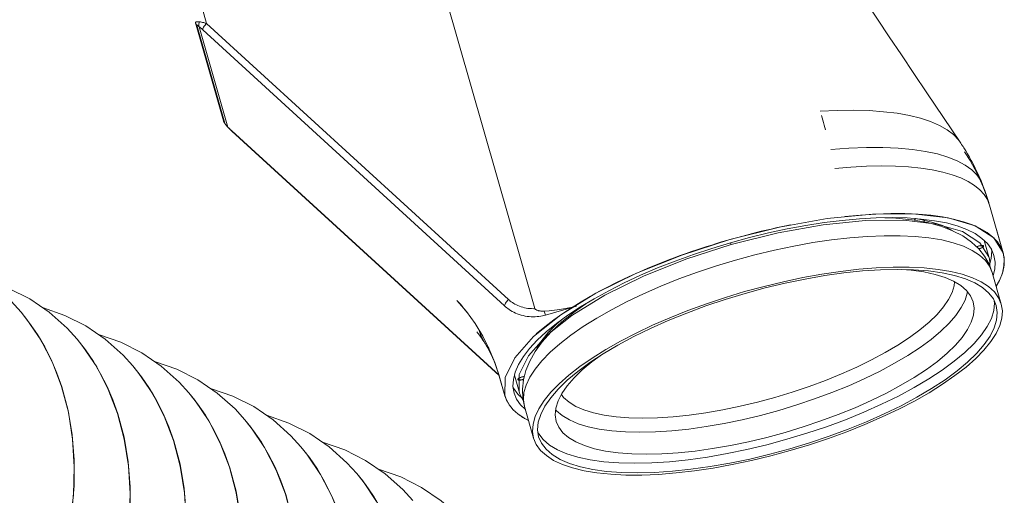
# Model space of a CAD drawing. Extents: x 0 to 839, y 0 to 592.
# Drawn here: x 426 to 430, y 315 to 317 of the extents above; entities that cross this region are included whole.
import ezdxf

# ---------------------------------------------------------------- set-up
doc = ezdxf.new("R2010")
doc.units = 0
doc.header["$LTSCALE"] = 5
doc.header["$MEASUREMENT"] = 0
doc.layers.add('OPERE ELTM', color=7, linetype='CONTINUOUS', lineweight=9)

# ---------------------------------------------------------------- blocks, each defined once
blk = doc.blocks.new('IBRIDO_PLANIMETRIA')
at = {"layer": 'OPERE ELTM', "linetype": 'Continuous'}
for p, q in [((-7.1373, 17.7956), (-7.1373, 18.5256)), ((-6.5777, 16.9338), (-6.5777, 18.5256)), ((-7.1623, 17.5628), (-7.1623, 17.8042)), ((-7.1609, 17.557), (-7.1609, 17.7984)), ((-7.1564, 17.5459), (-7.1564, 17.7927)), ((-7.1503, 17.7834), (-6.6444, 16.9594)), ((-7.1373, 17.7956), (-6.6314, 16.9715)), ((-7.1623, 17.5628), (-7.1623, 17.5627)), ((-7.1573, 17.5473), (-7.1566, 17.546)), ((-7.1566, 17.546), (-7.1556, 17.5441)), ((-7.1566, 17.546), (-7.1564, 17.5459)), ((-7.1555, 17.5443), (-7.1564, 17.5459)), ((-7.1516, 17.537), (-7.1501, 17.5345)), ((-7.1503, 17.5353), (-7.1514, 17.5372)), ((-6.7023, 16.8056), (-7.1503, 17.5353)), ((-7.1501, 17.5345), (-7.1503, 17.5353)), ((-6.7023, 16.8051), (-7.1501, 17.5345)), ((-7.7054, 17.0988), (-7.7032, 17.064)), ((-7.7048, 17.0023), (-7.7035, 17.0649)), ((-7.5958, 17.0012), (-7.5936, 16.9663)), ((-7.5952, 16.9046), (-7.5939, 16.9673)), ((-6.0898, 16.9559), (-6.0898, 16.9517)), ((-6.5578, 16.9219), (-6.5578, 16.9124)), ((-5.4797, 16.9245), (-5.48, 16.927)), ((-7.4861, 16.9036), (-7.484, 16.8687)), ((-6.5578, 16.9124), (-6.4812, 16.9124)), ((-6.7137, 16.888), (-6.7133, 16.8866)), ((-6.5578, 16.869), (-6.5578, 16.8732)), ((-5.636, 16.8814), (-5.6355, 16.8764)), ((-5.4773, 16.8739), (-5.4773, 16.8788)), ((-5.4773, 16.8727), (-5.4773, 16.8739)), ((-5.4773, 16.7554), (-5.4773, 16.8727)), ((-5.4773, 16.8034), (-5.4773, 16.8727)), ((-7.4856, 16.807), (-7.4842, 16.8697)), ((-5.5809, 16.8423), (-5.5818, 16.8417)), ((-7.3765, 16.8059), (-7.3744, 16.7711)), ((-6.7024, 16.8123), (-6.7023, 16.8037)), ((-6.7023, 16.7554), (-6.7023, 16.8044)), ((-6.7023, 16.7554), (-6.7023, 16.8044)), ((-6.7023, 16.8037), (-6.7023, 16.8044)), ((-6.7023, 16.8037), (-6.7023, 16.7554)), ((-5.8521, 16.8134), (-5.8085, 16.8058)), ((-5.4773, 16.7554), (-5.4773, 16.8034)), ((-6.6673, 16.7554), (-6.6673, 16.7957)), ((-5.5123, 16.7957), (-5.5123, 16.7554)), ((-7.3759, 16.7094), (-7.3746, 16.7721)), ((-6.6781, 16.7698), (-6.6777, 16.767)), ((-6.6984, 16.732), (-6.6977, 16.7301)), ((-5.5163, 16.7368), (-5.5078, 16.7506)), ((-5.479, 16.7396), (-5.4787, 16.7409)), ((-7.2669, 16.7083), (-7.2647, 16.6735)), ((-6.6928, 16.719), (-6.6916, 16.7167)), ((-6.6725, 16.724), (-6.6648, 16.7108)), ((-6.6648, 16.7178), (-6.6648, 16.6402)), ((-5.5148, 16.7178), (-5.5148, 16.6402)), ((-5.4926, 16.7091), (-5.4918, 16.7104)), ((-5.4842, 16.7242), (-5.4835, 16.7257)), ((-6.6859, 16.7075), (-6.6841, 16.7051)), ((-6.6755, 16.6944), (-6.6736, 16.6924)), ((-5.5036, 16.695), (-5.5035, 16.6951)), ((-7.2663, 16.6118), (-7.265, 16.6745)), ((-6.6501, 16.6569), (-6.6437, 16.6734)), ((-5.5793, 16.6484), (-5.5773, 16.6637)), ((-5.5358, 16.6734), (-5.5295, 16.6569)), ((-6.6523, 16.6402), (-6.6501, 16.6569)), ((-6.6501, 16.6469), (-6.6507, 16.6519)), ((-6.6437, 16.6305), (-6.6501, 16.6469)), ((-5.5295, 16.6469), (-5.5358, 16.6305)), ((-5.5295, 16.6569), (-5.5273, 16.6402)), ((-5.5288, 16.6519), (-5.5295, 16.6469))]:
    blk.add_line(p, q, dxfattribs=at)
for points in [[(-5.5029, 17.0351), (-5.5461, 17.1684), (-5.5631, 17.221), (-5.5794, 17.2716), (-5.5952, 17.3205), (-5.6105, 17.368), (-5.6253, 17.4142), (-5.6398, 17.4595), (-5.654, 17.504), (-5.6681, 17.5482), (-5.6819, 17.5921), (-5.6955, 17.6358), (-5.709, 17.6794), (-5.7222, 17.7229), (-5.7351, 17.7663), (-5.7475, 17.8096), (-5.7595, 17.8529), (-5.7708, 17.8961), (-5.78, 17.9335)], [(-7.1623, 17.8042), (-7.1622, 17.8049), (-7.1618, 17.8054), (-7.1612, 17.8057), (-7.1604, 17.8059), (-7.1594, 17.8058), (-7.1582, 17.8056), (-7.157, 17.8053), (-7.1556, 17.8048), (-7.1541, 17.8043), (-7.1525, 17.8037)], [(-7.1623, 17.8042), (-7.1622, 17.8032), (-7.1621, 17.8022), (-7.1619, 17.8012), (-7.1617, 17.8002), (-7.1613, 17.7993), (-7.1609, 17.7984)], [(-7.1526, 17.8038), (-7.154, 17.8019), (-7.1552, 17.7999), (-7.1561, 17.798), (-7.1565, 17.7961), (-7.1566, 17.7943), (-7.1564, 17.7927)], [(-7.1525, 17.8037), (-7.1504, 17.8029), (-7.1481, 17.8018), (-7.1457, 17.8005), (-7.143, 17.7991), (-7.1402, 17.7974), (-7.1373, 17.7956)], [(-7.1609, 17.7984), (-7.1609, 17.7986), (-7.1607, 17.7986), (-7.1604, 17.7983), (-7.1601, 17.7979), (-7.1596, 17.7972), (-7.159, 17.7965)], [(-7.159, 17.7965), (-7.1578, 17.7947), (-7.1564, 17.7927)], [(-7.1564, 17.7927), (-7.1555, 17.7915), (-7.1546, 17.7901), (-7.1536, 17.7887), (-7.1526, 17.7871), (-7.1514, 17.7853), (-7.1503, 17.7834)], [(-7.1373, 17.7956), (-7.1398, 17.7941), (-7.1422, 17.7925), (-7.1445, 17.7908), (-7.1465, 17.7891), (-7.1481, 17.7874), (-7.1493, 17.7859), (-7.15, 17.7845), (-7.1503, 17.7834)], [(-7.1623, 17.5627), (-7.1622, 17.5618), (-7.1621, 17.5608), (-7.1619, 17.5599), (-7.1617, 17.5589), (-7.1613, 17.5579), (-7.1609, 17.557)], [(-7.1623, 17.5627), (-7.1623, 17.5622), (-7.1621, 17.5608), (-7.1619, 17.5593), (-7.1616, 17.5579), (-7.1612, 17.5566), (-7.1607, 17.5552), (-7.1602, 17.5537)], [(-7.1564, 17.5459), (-7.1571, 17.5473), (-7.1577, 17.5486), (-7.1584, 17.5499), (-7.159, 17.5512), (-7.1595, 17.5525), (-7.16, 17.5537), (-7.1604, 17.5549), (-7.1607, 17.5558), (-7.1609, 17.5565), (-7.1609, 17.557)], [(-7.1602, 17.5537), (-7.1596, 17.5522), (-7.1589, 17.5506), (-7.1581, 17.549), (-7.1573, 17.5473)], [(-7.1556, 17.5441), (-7.1537, 17.5406), (-7.1516, 17.537)], [(-7.1514, 17.5372), (-7.1526, 17.5391), (-7.1536, 17.5409), (-7.1546, 17.5427), (-7.1555, 17.5443)], [(-7.9148, 17.4521), (-7.9144, 17.4519), (-7.8689, 17.4198), (-7.8282, 17.3822), (-7.7926, 17.3393), (-7.7625, 17.2917), (-7.747, 17.2604)], [(-7.8052, 17.3545), (-7.8048, 17.3542), (-7.7593, 17.3222), (-7.7185, 17.2846), (-7.683, 17.2417), (-7.6529, 17.1941), (-7.6374, 17.1628)], [(-7.747, 17.2604), (-7.7384, 17.2399), (-7.7204, 17.1844), (-7.7087, 17.1258), (-7.7035, 17.0649)], [(-7.747, 17.2604), (-7.7347, 17.2301), (-7.7243, 17.1987), (-7.7159, 17.1663), (-7.7096, 17.1329), (-7.7054, 17.0988)], [(-7.6955, 17.2568), (-7.6951, 17.2566), (-7.6497, 17.2246), (-7.6089, 17.1869), (-7.5733, 17.1441), (-7.5433, 17.0965), (-7.5278, 17.0652)], [(-5.8007, 17.1962), (-5.7613, 17.187), (-5.724, 17.1768), (-5.6891, 17.1658), (-5.6568, 17.154), (-5.6273, 17.1416), (-5.6006, 17.1285), (-5.577, 17.115), (-5.5564, 17.101), (-5.5386, 17.0864), (-5.5241, 17.0714), (-5.513, 17.0565), (-5.5052, 17.0413), (-5.5029, 17.0351)], [(-5.8004, 17.1506), (-5.8004, 17.1565), (-5.8003, 17.1623), (-5.8004, 17.1682), (-5.8004, 17.174), (-5.8004, 17.1798), (-5.8005, 17.1857)], [(-7.6374, 17.1628), (-7.6288, 17.1422), (-7.6107, 17.0868), (-7.5991, 17.0282), (-7.5939, 16.9673)], [(-7.6374, 17.1628), (-7.625, 17.1325), (-7.6147, 17.1011), (-7.6063, 17.0687), (-7.6, 17.0353), (-7.5958, 17.0012)], [(-7.5859, 17.1592), (-7.5855, 17.159), (-7.54, 17.127), (-7.4993, 17.0893), (-7.4637, 17.0465), (-7.4337, 16.9988), (-7.4181, 16.9676)], [(-5.8018, 17.1022), (-5.7594, 17.0934), (-5.7194, 17.0836), (-5.682, 17.0729), (-5.6474, 17.0614), (-5.6158, 17.0492), (-5.5873, 17.0363), (-5.5621, 17.0229), (-5.5402, 17.009), (-5.5214, 16.9944), (-5.506, 16.9796), (-5.4943, 16.9647), (-5.486, 16.9495), (-5.4811, 16.934), (-5.48, 16.927)], [(-7.7032, 17.064), (-7.7042, 17.0067), (-7.7106, 16.9485), (-7.7224, 16.8899), (-7.7394, 16.8314), (-7.7616, 16.7737), (-7.7888, 16.7172), (-7.8205, 16.6624), (-7.8567, 16.6099), (-7.8969, 16.5601), (-7.9408, 16.5135), (-7.9879, 16.4704), (-8.0379, 16.4314), (-8.0903, 16.3967), (-8.1446, 16.3666), (-8.2004, 16.3415), (-8.257, 16.3216), (-8.3141, 16.307), (-8.371, 16.2979), (-8.4272, 16.2943), (-8.4823, 16.2964), (-8.5357, 16.304), (-8.587, 16.3171)], [(-7.5278, 17.0652), (-7.5191, 17.0446), (-7.5011, 16.9891), (-7.4894, 16.9306), (-7.4842, 16.8697)], [(-7.5278, 17.0652), (-7.5154, 17.0349), (-7.505, 17.0035), (-7.4967, 16.9711), (-7.4904, 16.9377), (-7.4861, 16.9036)], [(-7.4763, 17.0616), (-7.4759, 17.0614), (-7.4304, 17.0294), (-7.3897, 16.9917), (-7.3541, 16.9488), (-7.324, 16.9012), (-7.3085, 16.8699)], [(-5.8047, 17.057), (-5.7673, 17.0496), (-5.7315, 17.0413), (-5.6975, 17.0322), (-5.6656, 17.0225), (-5.6362, 17.0123), (-5.6092, 17.0014), (-5.5842, 16.99), (-5.5618, 16.9781), (-5.542, 16.9659), (-5.5248, 16.9533), (-5.5101, 16.9403), (-5.4981, 16.927), (-5.4889, 16.9138), (-5.4823, 16.9003), (-5.4784, 16.8866), (-5.4773, 16.8739)], [(-5.4991, 17.023), (-5.4998, 17.0252), (-5.5009, 17.0289), (-5.5021, 17.0326), (-5.5029, 17.0351)], [(-5.4889, 16.983), (-5.4896, 16.9863), (-5.4916, 16.9948), (-5.4936, 17.0032), (-5.4958, 17.0115), (-5.4982, 17.0197), (-5.4991, 17.023)], [(-8.587, 16.3171), (-8.581, 16.3153), (-8.5246, 16.302), (-8.4657, 16.2953), (-8.4049, 16.2953), (-8.343, 16.302), (-8.2807, 16.3153), (-8.2185, 16.3351), (-8.1572, 16.3611), (-8.0975, 16.3932), (-8.04, 16.4308), (-7.9853, 16.4737), (-7.934, 16.5213), (-7.8868, 16.5731), (-7.8441, 16.6286), (-7.8063, 16.6872), (-7.774, 16.7481), (-7.7474, 16.8108), (-7.7269, 16.8745), (-7.7126, 16.9385), (-7.7048, 17.0023)], [(-6.7343, 16.97), (-6.7366, 16.9756), (-6.7389, 16.9812), (-6.7414, 16.9867), (-6.7439, 16.9922), (-6.7465, 16.9977), (-6.7491, 17.0031)], [(-6.7023, 16.8044), (-6.7035, 16.8372), (-6.7074, 16.8715), (-6.7139, 16.9054), (-6.7231, 16.9387), (-6.7349, 16.9714), (-6.7491, 17.0031)], [(-5.4773, 16.8727), (-5.4779, 16.8957), (-5.4797, 16.9186), (-5.4826, 16.9414), (-5.4868, 16.964), (-5.4921, 16.9865), (-5.4991, 17.0102)], [(-7.5936, 16.9663), (-7.5946, 16.909), (-7.601, 16.8508), (-7.6128, 16.7922), (-7.6298, 16.7338), (-7.652, 16.6761), (-7.6791, 16.6196), (-7.7109, 16.5648), (-7.7471, 16.5123), (-7.7873, 16.4625), (-7.8311, 16.4158), (-7.8783, 16.3728), (-7.9283, 16.3338), (-7.9807, 16.2991), (-8.035, 16.269), (-8.0908, 16.2439), (-8.1474, 16.224), (-8.2044, 16.2094), (-8.2613, 16.2003), (-8.3176, 16.1967), (-8.3727, 16.1988), (-8.4261, 16.2064), (-8.4773, 16.2195)], [(-7.4181, 16.9676), (-7.4095, 16.947), (-7.3915, 16.8915), (-7.3798, 16.833), (-7.3746, 16.7721)], [(-7.4181, 16.9676), (-7.4058, 16.9373), (-7.3954, 16.9059), (-7.3871, 16.8734), (-7.3808, 16.8401), (-7.3765, 16.8059)], [(-6.6314, 16.9715), (-6.6339, 16.9701), (-6.6364, 16.9684), (-6.6386, 16.9668), (-6.6406, 16.9651), (-6.6422, 16.9634), (-6.6434, 16.9619), (-6.6441, 16.9605), (-6.6444, 16.9594)], [(-6.6314, 16.9715), (-6.63, 16.9693), (-6.6284, 16.967), (-6.6266, 16.9645), (-6.6245, 16.962), (-6.6222, 16.9594), (-6.6198, 16.9568), (-6.617, 16.9542), (-6.6141, 16.9517), (-6.611, 16.9492), (-6.6077, 16.9468), (-6.6043, 16.9446), (-6.6007, 16.9425), (-6.5969, 16.9406), (-6.5931, 16.9388), (-6.5893, 16.9373), (-6.5854, 16.9359), (-6.5815, 16.9347), (-6.5777, 16.9338)], [(-5.48, 16.927), (-5.4806, 16.9331), (-5.4821, 16.9443), (-5.4837, 16.9553), (-5.4856, 16.9662), (-5.4876, 16.977), (-5.4889, 16.983)], [(-7.3667, 16.964), (-7.3663, 16.9638), (-7.3208, 16.9317), (-7.28, 16.8941), (-7.2445, 16.8512), (-7.2144, 16.8036), (-7.1989, 16.7723)], [(-5.4773, 16.7554), (-5.4889, 16.7958), (-5.5235, 16.8347), (-5.5796, 16.8706), (-5.6567, 16.9026), (-5.749, 16.9284), (-5.8544, 16.9476), (-5.9687, 16.9595), (-6.0898, 16.9636), (-6.2087, 16.9596), (-6.3232, 16.9479), (-6.4287, 16.9288), (-6.5229, 16.9026), (-6.5988, 16.8712), (-6.6552, 16.8354), (-6.6902, 16.7965), (-6.7023, 16.7554)], [(-5.5123, 16.7554), (-5.5233, 16.7935), (-5.5558, 16.8302), (-5.6088, 16.864), (-5.6814, 16.8942), (-5.7685, 16.9185), (-5.8678, 16.9366), (-5.9756, 16.9478), (-6.0898, 16.9517), (-6.2019, 16.9479), (-6.3098, 16.9369), (-6.4094, 16.9189), (-6.4981, 16.8942), (-6.5697, 16.8646), (-6.6229, 16.8308), (-6.6559, 16.7942), (-6.6673, 16.7554)], [(-6.0435, 16.9553), (-6.0898, 16.9559), (-6.1361, 16.9553), (-6.1821, 16.9535), (-6.2275, 16.9504), (-6.2721, 16.9461), (-6.3156, 16.9407), (-6.3576, 16.9341), (-6.398, 16.9264), (-6.4366, 16.9176), (-6.4729, 16.9079), (-6.507, 16.8972), (-6.5384, 16.8856), (-6.5671, 16.8733), (-6.5928, 16.8602), (-6.6155, 16.8464), (-6.6349, 16.8321), (-6.6509, 16.8173), (-6.6635, 16.8022)], [(-6.6444, 16.9594), (-6.6427, 16.9568), (-6.6409, 16.9541), (-6.6387, 16.9512), (-6.6364, 16.9482), (-6.6337, 16.9452), (-6.6308, 16.9422), (-6.6277, 16.9392), (-6.6243, 16.9362), (-6.6207, 16.9333), (-6.6169, 16.9305), (-6.6129, 16.9279), (-6.6087, 16.9254), (-6.6043, 16.9232), (-6.5999, 16.9211), (-6.5954, 16.9193), (-6.5909, 16.9177), (-6.5864, 16.9163), (-6.5819, 16.9151), (-6.5775, 16.9142), (-6.5732, 16.9135), (-6.569, 16.913), (-6.565, 16.9126), (-6.5613, 16.9124), (-6.5578, 16.9124)], [(-6.4921, 16.9124), (-6.4678, 16.9192), (-6.444, 16.9252), (-6.4208, 16.9306), (-6.3982, 16.9352), (-6.3764, 16.9394), (-6.3553, 16.943), (-6.3349, 16.9462), (-6.3152, 16.949), (-6.2963, 16.9514), (-6.278, 16.9535), (-6.2605, 16.9553), (-6.2437, 16.9569), (-6.2277, 16.9582), (-6.2125, 16.9594), (-6.1981, 16.9603), (-6.1844, 16.9611), (-6.1713, 16.9617), (-6.1586, 16.9623), (-6.1463, 16.9627), (-6.1341, 16.963), (-6.122, 16.9633), (-6.1099, 16.9635), (-6.0978, 16.9636), (-6.0855, 16.9636), (-6.0733, 16.9635), (-6.0611, 16.9633), (-6.049, 16.9631), (-6.0369, 16.9628), (-6.0249, 16.9624), (-6.0129, 16.9619), (-6.0009, 16.9614), (-5.989, 16.9607), (-5.9771, 16.96), (-5.9653, 16.9592), (-5.9535, 16.9584), (-5.9418, 16.9574)], [(-5.4998, 16.7554), (-5.5016, 16.7712), (-5.507, 16.7867), (-5.5161, 16.8022), (-5.5286, 16.8173), (-5.5447, 16.8321), (-5.5641, 16.8464), (-5.5867, 16.8602), (-5.6125, 16.8733), (-5.6411, 16.8856), (-5.6726, 16.8972), (-5.7066, 16.9079), (-5.743, 16.9176), (-5.7815, 16.9264), (-5.8219, 16.9341), (-5.864, 16.9407), (-5.9075, 16.9461), (-5.952, 16.9504), (-5.9975, 16.9535), (-6.0435, 16.9553)], [(-5.8134, 16.9412), (-5.7763, 16.9342), (-5.7409, 16.9265), (-5.7071, 16.9179)], [(-6.7244, 16.9186), (-6.7231, 16.9153), (-6.7208, 16.9095), (-6.7186, 16.9033), (-6.7165, 16.8971), (-6.7146, 16.8911), (-6.7137, 16.888)], [(-6.7137, 16.888), (-6.7163, 16.8989), (-6.7179, 16.9106), (-6.7183, 16.9224)], [(-6.5777, 16.9338), (-6.5776, 16.9331), (-6.5773, 16.9324), (-6.5768, 16.9316), (-6.5763, 16.9309), (-6.5756, 16.9302), (-6.5748, 16.9296), (-6.574, 16.9289), (-6.5732, 16.9283), (-6.5722, 16.9277), (-6.5713, 16.9271), (-6.5702, 16.9265), (-6.5691, 16.926), (-6.5679, 16.9254), (-6.5667, 16.9249), (-6.5654, 16.9243), (-6.564, 16.9238), (-6.5626, 16.9233), (-6.5611, 16.9228), (-6.5595, 16.9224), (-6.5578, 16.9219)], [(-6.5578, 16.9219), (-6.5462, 16.9195), (-6.5341, 16.9175), (-6.5215, 16.9158), (-6.5085, 16.9144), (-6.4951, 16.9132), (-6.4812, 16.9124)], [(-5.7071, 16.9179), (-5.6751, 16.9086), (-5.645, 16.8985), (-5.6171, 16.8878), (-5.5914, 16.8764), (-5.568, 16.8644), (-5.5472, 16.852), (-5.5289, 16.839), (-5.5133, 16.8257), (-5.5004, 16.812), (-5.4903, 16.7981), (-5.4831, 16.784), (-5.4787, 16.7697), (-5.4773, 16.7554)], [(-5.4773, 16.8788), (-5.4775, 16.8889), (-5.4779, 16.899), (-5.4785, 16.9091), (-5.4792, 16.9192), (-5.4797, 16.9245)], [(-8.4773, 16.2195), (-8.4714, 16.2177), (-8.4149, 16.2043), (-8.356, 16.1976), (-8.2953, 16.1976), (-8.2334, 16.2043), (-8.171, 16.2177), (-8.1089, 16.2375), (-8.0476, 16.2635), (-7.9878, 16.2956), (-7.9303, 16.3332), (-7.8756, 16.3761), (-7.8244, 16.4237), (-7.7772, 16.4755), (-7.7345, 16.531), (-7.6967, 16.5895), (-7.6644, 16.6505), (-7.6378, 16.7131), (-7.6173, 16.7769), (-7.603, 16.8409), (-7.5952, 16.9046)], [(-6.4585, 16.9118), (-6.4895, 16.901), (-6.5246, 16.8863), (-6.5558, 16.8703), (-6.5823, 16.8536), (-6.6048, 16.8361), (-6.6234, 16.818), (-6.6384, 16.799), (-6.65, 16.7794), (-6.6582, 16.7591), (-6.6631, 16.7384), (-6.6648, 16.7178)], [(-6.6336, 16.7812), (-6.6163, 16.7963), (-6.5955, 16.8108), (-6.5711, 16.8247), (-6.5435, 16.8378), (-6.5128, 16.8501), (-6.4792, 16.8615), (-6.4429, 16.872), (-6.4043, 16.8814), (-6.3634, 16.8896), (-6.3207, 16.8967), (-6.2765, 16.9026), (-6.2309, 16.9072), (-6.1844, 16.9105), (-6.1373, 16.9125), (-6.0898, 16.9132), (-6.0423, 16.9125), (-5.9951, 16.9105), (-5.9486, 16.9072), (-5.9031, 16.9026), (-5.8588, 16.8967), (-5.8161, 16.8896), (-5.7753, 16.8814), (-5.7366, 16.872), (-5.7003, 16.8615), (-5.6667, 16.8501), (-5.636, 16.8378), (-5.6084, 16.8247), (-5.5841, 16.8108), (-5.5632, 16.7963)], [(-6.5907, 16.8752), (-6.5662, 16.8861), (-6.5415, 16.896), (-6.5167, 16.9047), (-6.4921, 16.9124)], [(-5.5148, 16.7178), (-5.5164, 16.7386), (-5.5215, 16.7596), (-5.5301, 16.7805), (-5.5424, 16.8007), (-5.5582, 16.8201), (-5.5778, 16.8387), (-5.6015, 16.8565), (-5.6295, 16.8735), (-5.6621, 16.8895), (-5.6984, 16.9041), (-5.723, 16.9123)], [(-6.7133, 16.8866), (-6.7118, 16.8809), (-6.7103, 16.875), (-6.7091, 16.8694), (-6.708, 16.8641), (-6.707, 16.859), (-6.7067, 16.8571)], [(-6.7067, 16.8571), (-6.7077, 16.8646), (-6.7081, 16.8762)], [(-6.5249, 16.8906), (-6.5397, 16.8835), (-6.5625, 16.8705), (-6.582, 16.857), (-6.5981, 16.8429), (-6.6026, 16.8378)], [(-5.6532, 16.89), (-5.6581, 16.8878), (-5.6584, 16.8877)], [(-5.5774, 16.8383), (-5.5814, 16.8429), (-5.5976, 16.857), (-5.6171, 16.8705), (-5.6398, 16.8835), (-5.6547, 16.8906)], [(-7.484, 16.8687), (-7.4849, 16.8114), (-7.4913, 16.7532), (-7.5031, 16.6946), (-7.5202, 16.6362), (-7.5424, 16.5785), (-7.5695, 16.5219), (-7.6013, 16.4672), (-7.6374, 16.4147), (-7.6776, 16.3649), (-7.7215, 16.3182), (-7.7687, 16.2752), (-7.8187, 16.2361), (-7.8711, 16.2014), (-7.9254, 16.1714), (-7.9811, 16.1463), (-8.0378, 16.1263), (-8.0948, 16.1118), (-8.1517, 16.1026), (-8.208, 16.0991), (-8.2631, 16.1012), (-8.3165, 16.1088), (-8.3677, 16.1219)], [(-7.3085, 16.8699), (-7.2999, 16.8494), (-7.2819, 16.7939), (-7.2702, 16.7354), (-7.265, 16.6745)], [(-7.3085, 16.8699), (-7.2962, 16.8397), (-7.2858, 16.8083), (-7.2774, 16.7758), (-7.2711, 16.7425), (-7.2669, 16.7083)], [(-7.257, 16.8664), (-7.2566, 16.8662), (-7.2112, 16.8341), (-7.1704, 16.7965), (-7.1348, 16.7536), (-7.1048, 16.706), (-7.0893, 16.6747)], [(-6.7067, 16.8571), (-6.7056, 16.8505), (-6.7044, 16.841), (-6.7034, 16.8315), (-6.7028, 16.8219), (-6.7024, 16.8123)], [(-6.371, 16.8058), (-6.3275, 16.8134), (-6.2822, 16.8198), (-6.2353, 16.8248), (-6.1874, 16.8285), (-6.1388, 16.8306), (-6.0898, 16.8314), (-6.0407, 16.8306), (-5.9921, 16.8285), (-5.9442, 16.8248), (-5.8974, 16.8198), (-5.8521, 16.8134)], [(-6.3634, 16.8121), (-6.3207, 16.8192), (-6.2765, 16.825), (-6.2309, 16.8296), (-6.1844, 16.8329), (-6.1373, 16.8349), (-6.0898, 16.8356), (-6.0423, 16.8349), (-5.9951, 16.8329), (-5.9486, 16.8296), (-5.9031, 16.825), (-5.8588, 16.8192)], [(-8.3677, 16.1219), (-8.3618, 16.12), (-8.3053, 16.1067), (-8.2464, 16.1), (-8.1857, 16.1), (-8.1238, 16.1067), (-8.0614, 16.12), (-7.9992, 16.1398), (-7.9379, 16.1659), (-7.8782, 16.1979), (-7.8207, 16.2356), (-7.766, 16.2785), (-7.7148, 16.3261), (-7.6675, 16.3779), (-7.6248, 16.4334), (-7.5871, 16.4919), (-7.5548, 16.5529), (-7.5282, 16.6155), (-7.5077, 16.6792), (-7.4934, 16.7433), (-7.4856, 16.807)], [(-6.6635, 16.8022), (-6.6725, 16.7867), (-6.6779, 16.7712), (-6.6798, 16.7554)], [(-6.6648, 16.6402), (-6.6628, 16.6564), (-6.6569, 16.6723), (-6.6471, 16.6881), (-6.6336, 16.7036), (-6.6163, 16.7187), (-6.5954, 16.7332), (-6.5711, 16.7471), (-6.5435, 16.7602), (-6.5128, 16.7725), (-6.4792, 16.784), (-6.4429, 16.7944), (-6.4042, 16.8038), (-6.3634, 16.8121)], [(-6.5769, 16.7358), (-6.5505, 16.7498), (-6.5207, 16.7631), (-6.4875, 16.7754), (-6.4513, 16.7866), (-6.4124, 16.7968), (-6.371, 16.8058)], [(-5.8588, 16.8192), (-5.8161, 16.8121), (-5.7753, 16.8038), (-5.7366, 16.7944), (-5.7004, 16.784), (-5.6668, 16.7725), (-5.636, 16.7602), (-5.6084, 16.7471), (-5.5841, 16.7332), (-5.5632, 16.7187), (-5.5459, 16.7036), (-5.5324, 16.6881), (-5.5226, 16.6723), (-5.5168, 16.6564), (-5.5148, 16.6402)], [(-5.8085, 16.8058), (-5.7672, 16.7968), (-5.7282, 16.7866), (-5.692, 16.7754), (-5.6589, 16.7631), (-5.629, 16.7498)], [(-6.6648, 16.7178), (-6.6628, 16.7339), (-6.6569, 16.7499), (-6.6472, 16.7657), (-6.6336, 16.7812)], [(-6.6623, 16.7836), (-6.6621, 16.7843), (-6.6614, 16.7849), (-6.6604, 16.7855), (-6.6591, 16.7861), (-6.6575, 16.7865), (-6.6556, 16.7868), (-6.6536, 16.787), (-6.6516, 16.787), (-6.6495, 16.7869), (-6.6477, 16.7866), (-6.6459, 16.7862)], [(-6.6623, 16.7836), (-6.6621, 16.7829), (-6.6614, 16.7822), (-6.6604, 16.7816), (-6.659, 16.7811), (-6.6574, 16.7807), (-6.6555, 16.7804), (-6.6535, 16.7802), (-6.6514, 16.7802), (-6.6494, 16.7803)], [(-6.6561, 16.7863), (-6.6577, 16.7859), (-6.6591, 16.7854), (-6.6602, 16.7849), (-6.6608, 16.7843), (-6.661, 16.7836)], [(-6.661, 16.7836), (-6.6608, 16.7829), (-6.6602, 16.7823)], [(-6.6602, 16.7823), (-6.6591, 16.7817), (-6.6577, 16.7813), (-6.6561, 16.7809)], [(-6.6485, 16.7863), (-6.6503, 16.7865), (-6.6523, 16.7866), (-6.6542, 16.7865), (-6.6561, 16.7863)], [(-6.6561, 16.7809), (-6.6542, 16.7807), (-6.6523, 16.7806), (-6.6503, 16.7807), (-6.6491, 16.7808)], [(-6.6462, 16.7857), (-6.6468, 16.7859), (-6.6485, 16.7863)], [(-6.4602, 16.7839), (-6.4824, 16.7757), (-6.5096, 16.7636), (-6.5336, 16.7508), (-6.5542, 16.7373), (-6.5714, 16.7233), (-6.5848, 16.7088), (-6.5945, 16.6939), (-6.6003, 16.6789), (-6.6023, 16.6637)], [(-5.5773, 16.6637), (-5.5793, 16.6789), (-5.5851, 16.6939), (-5.5948, 16.7088), (-5.6082, 16.7233), (-5.6253, 16.7373), (-5.6459, 16.7508), (-5.67, 16.7636), (-5.6972, 16.7757), (-5.7193, 16.7839)], [(-5.5632, 16.7963), (-5.5459, 16.7812), (-5.5324, 16.7657), (-5.5226, 16.7499), (-5.5168, 16.7339), (-5.5148, 16.7178)], [(-5.5336, 16.7862), (-5.5319, 16.7866), (-5.53, 16.7869), (-5.528, 16.787), (-5.526, 16.787), (-5.524, 16.7868), (-5.5221, 16.7865), (-5.5205, 16.7861), (-5.5191, 16.7856), (-5.5181, 16.7849), (-5.5175, 16.7843), (-5.5173, 16.7836)], [(-5.5311, 16.7863), (-5.5327, 16.7859), (-5.5333, 16.7857)], [(-5.5235, 16.7863), (-5.5253, 16.7865), (-5.5273, 16.7866), (-5.5292, 16.7865), (-5.5311, 16.7863)], [(-5.5303, 16.7808), (-5.5292, 16.7807), (-5.5273, 16.7806), (-5.5253, 16.7807), (-5.5235, 16.7809)], [(-5.5301, 16.7803), (-5.528, 16.7802), (-5.526, 16.7802), (-5.524, 16.7804), (-5.5221, 16.7807), (-5.5205, 16.7811), (-5.5191, 16.7816), (-5.5181, 16.7822), (-5.5175, 16.7829), (-5.5173, 16.7836)], [(-5.5194, 16.7849), (-5.5204, 16.7854), (-5.5218, 16.7859), (-5.5235, 16.7863)], [(-5.5235, 16.7809), (-5.5218, 16.7813), (-5.5204, 16.7817), (-5.5194, 16.7823), (-5.5188, 16.7829), (-5.5185, 16.7836)], [(-5.5185, 16.7836), (-5.5188, 16.7843), (-5.5194, 16.7849)], [(-7.3744, 16.7711), (-7.3753, 16.7138), (-7.3817, 16.6556), (-7.3935, 16.597), (-7.4106, 16.5386), (-7.4328, 16.4808), (-7.4599, 16.4243), (-7.4917, 16.3696), (-7.5278, 16.317), (-7.568, 16.2672), (-7.6119, 16.2206), (-7.659, 16.1776), (-7.709, 16.1385), (-7.7615, 16.1038), (-7.8158, 16.0738), (-7.8715, 16.0487), (-7.9282, 16.0287), (-7.9852, 16.0141), (-8.0421, 16.005), (-8.0984, 16.0015), (-8.1534, 16.0035), (-8.2068, 16.0112), (-8.2581, 16.0243)], [(-7.1989, 16.7723), (-7.1902, 16.7518), (-7.1722, 16.6963), (-7.1606, 16.6378), (-7.1554, 16.5768)], [(-7.1989, 16.7723), (-7.1865, 16.7421), (-7.1762, 16.7106), (-7.1678, 16.6782), (-7.1615, 16.6449), (-7.1573, 16.6107)], [(-7.1474, 16.7688), (-7.147, 16.7685), (-7.1015, 16.7365), (-7.0608, 16.6989), (-7.0252, 16.656), (-6.9952, 16.6084), (-6.9796, 16.5771)], [(-6.6648, 16.6837), (-6.675, 16.6939), (-6.6847, 16.7059), (-6.6924, 16.7182), (-6.6979, 16.7305), (-6.7012, 16.7429), (-6.7023, 16.7554)], [(-6.7023, 16.7554), (-6.7023, 16.7539), (-6.7022, 16.7517), (-6.7021, 16.7503), (-6.7019, 16.7481), (-6.7017, 16.7467), (-6.7014, 16.7443)], [(-6.6798, 16.7554), (-6.6779, 16.7396), (-6.6725, 16.724)], [(-6.6777, 16.767), (-6.6717, 16.7506), (-6.6633, 16.7369)], [(-6.6673, 16.7554), (-6.6672, 16.7519), (-6.6669, 16.7485), (-6.6664, 16.7444), (-6.6657, 16.741), (-6.6649, 16.7376), (-6.6636, 16.7334)], [(-5.5159, 16.7334), (-5.5149, 16.7368), (-5.514, 16.7402), (-5.5132, 16.7443), (-5.5127, 16.7477), (-5.5124, 16.7511), (-5.5123, 16.7554)], [(-5.4773, 16.7554), (-5.479, 16.7401), (-5.4839, 16.725), (-5.4921, 16.7099), (-5.5035, 16.6951), (-5.5148, 16.684)], [(-5.5148, 16.7108), (-5.507, 16.724), (-5.5016, 16.7396), (-5.4998, 16.7554)], [(-5.5078, 16.7506), (-5.5018, 16.767), (-5.5015, 16.7698)], [(-5.4787, 16.7409), (-5.4783, 16.7431), (-5.478, 16.7453), (-5.4777, 16.7475), (-5.4774, 16.7504), (-5.4773, 16.7526), (-5.4773, 16.7554)], [(-6.7014, 16.7443), (-6.7013, 16.7436), (-6.7012, 16.7429), (-6.701, 16.7421), (-6.7009, 16.7412)], [(-6.7009, 16.7412), (-6.7006, 16.7398), (-6.7002, 16.7383), (-6.6999, 16.7369), (-6.6995, 16.7354), (-6.699, 16.734), (-6.6984, 16.732)], [(-6.6437, 16.6734), (-6.6331, 16.6897), (-6.6183, 16.7056), (-6.5995, 16.721), (-6.5769, 16.7358)], [(-5.629, 16.7498), (-5.6026, 16.7358), (-5.58, 16.721), (-5.5612, 16.7056), (-5.5465, 16.6897), (-5.5358, 16.6734)], [(-5.4835, 16.7257), (-5.4826, 16.7279), (-5.4818, 16.73), (-5.4811, 16.7322), (-5.4804, 16.7344), (-5.4796, 16.7373), (-5.479, 16.7396)], [(-8.2581, 16.0243), (-8.2521, 16.0224), (-8.1957, 16.0091), (-8.1368, 16.0024), (-8.076, 16.0024), (-8.0141, 16.0091), (-7.9518, 16.0224), (-7.8896, 16.0422), (-7.8283, 16.0683), (-7.7686, 16.1003), (-7.7111, 16.138), (-7.6564, 16.1808), (-7.6052, 16.2285), (-7.5579, 16.2803), (-7.5152, 16.3358), (-7.4775, 16.3943), (-7.4451, 16.4552), (-7.4186, 16.5179), (-7.398, 16.5816), (-7.3838, 16.6457), (-7.3759, 16.7094)], [(-6.6977, 16.7301), (-6.6972, 16.7286), (-6.6963, 16.7265), (-6.6957, 16.725), (-6.6948, 16.7229), (-6.6941, 16.7215), (-6.6928, 16.719)], [(-6.6916, 16.7167), (-6.6908, 16.7153), (-6.69, 16.7139), (-6.6891, 16.7124), (-6.6882, 16.711), (-6.6873, 16.7096), (-6.6859, 16.7075)], [(-6.5123, 16.6586), (-6.532, 16.6715), (-6.5482, 16.6849), (-6.5609, 16.6987), (-6.57, 16.7128), (-6.5732, 16.7212)], [(-5.6063, 16.7212), (-5.6096, 16.7126), (-5.6188, 16.6985), (-5.6316, 16.6847), (-5.6479, 16.6713), (-5.6676, 16.6584), (-5.6905, 16.6462), (-5.7164, 16.6347), (-5.7452, 16.6241), (-5.7765, 16.6143), (-5.8103, 16.6055), (-5.8461, 16.5977), (-5.8839, 16.5911), (-5.9232, 16.5855), (-5.9638, 16.5812), (-6.0053, 16.5781), (-6.0475, 16.5762), (-6.09, 16.5756), (-6.1325, 16.5762), (-6.1747, 16.5781), (-6.2162, 16.5812), (-6.2568, 16.5856), (-6.2961, 16.5911), (-6.3338, 16.5978), (-6.3697, 16.6056), (-6.4035, 16.6144), (-6.4348, 16.6242), (-6.4635, 16.6349), (-6.4895, 16.6464), (-6.5123, 16.6586)], [(-5.5035, 16.6951), (-5.5017, 16.6972), (-5.4999, 16.6993), (-5.4982, 16.7014), (-5.496, 16.7042), (-5.4945, 16.7063), (-5.4926, 16.7091)], [(-5.4918, 16.7104), (-5.4904, 16.7125), (-5.4891, 16.7146), (-5.4879, 16.7168), (-5.4867, 16.7189), (-5.4853, 16.7218), (-5.4842, 16.7242)], [(-6.6841, 16.7051), (-6.6831, 16.7037), (-6.6815, 16.7016), (-6.6803, 16.7001), (-6.6786, 16.698), (-6.6774, 16.6967), (-6.6755, 16.6944)], [(-6.6736, 16.6924), (-6.6723, 16.691), (-6.671, 16.6897), (-6.6696, 16.6883), (-6.6682, 16.6869), (-6.6668, 16.6855), (-6.6649, 16.6837)], [(-5.5838, 16.6907), (-5.5851, 16.6875), (-5.5947, 16.6727), (-5.6082, 16.6582), (-5.6253, 16.6441), (-5.6459, 16.6306), (-5.67, 16.6178), (-5.6972, 16.6058), (-5.7274, 16.5946), (-5.7604, 16.5843), (-5.7958, 16.5751), (-5.8335, 16.5669), (-5.8732, 16.5599), (-5.9145, 16.5541), (-5.9571, 16.5495), (-6.0008, 16.5462), (-6.0451, 16.5442), (-6.0898, 16.5435), (-6.1344, 16.5442), (-6.1788, 16.5462), (-6.2224, 16.5495), (-6.2651, 16.5541), (-6.3064, 16.5599), (-6.346, 16.5669), (-6.3837, 16.5751), (-6.4192, 16.5843), (-6.4522, 16.5946), (-6.4824, 16.6058), (-6.5096, 16.6178), (-6.5336, 16.6306), (-6.5542, 16.6441), (-6.5714, 16.6582), (-6.5848, 16.6727), (-6.5945, 16.6875), (-6.5957, 16.6907)], [(-5.5147, 16.6837), (-5.5132, 16.6851), (-5.5111, 16.6872), (-5.509, 16.6892), (-5.5077, 16.6906), (-5.5057, 16.6927), (-5.5036, 16.695)], [(-7.2647, 16.6735), (-7.2657, 16.6162), (-7.2721, 16.558), (-7.2839, 16.4994), (-7.3009, 16.441), (-7.3231, 16.3832), (-7.3503, 16.3267), (-7.382, 16.2719), (-7.4182, 16.2194), (-7.4584, 16.1696), (-7.5023, 16.123), (-7.5494, 16.08), (-7.5994, 16.0409), (-7.6518, 16.0062), (-7.7061, 15.9762), (-7.7619, 15.951), (-7.8185, 15.9311), (-7.8756, 15.9165), (-7.9325, 15.9074), (-7.9887, 15.9039), (-8.0438, 15.9059), (-8.0972, 15.9135), (-8.1485, 15.9267)], [(-7.0893, 16.6747), (-7.0806, 16.6542), (-7.0626, 16.5987), (-7.0509, 16.5401), (-7.0457, 16.4792)], [(-7.0893, 16.6747), (-7.0769, 16.6444), (-7.0665, 16.613), (-7.0582, 16.5806), (-7.0519, 16.5472), (-7.0476, 16.5131)], [(-7.0378, 16.6711), (-7.0374, 16.6709), (-6.9919, 16.6389), (-6.9512, 16.6012), (-6.9156, 16.5584), (-6.8855, 16.5108), (-6.87, 16.4795)], [(-6.6023, 16.6637), (-6.6003, 16.6484), (-6.5945, 16.6334), (-6.5848, 16.6186), (-6.5714, 16.6041), (-6.5542, 16.5901), (-6.5336, 16.5766), (-6.5096, 16.5638), (-6.4824, 16.5517), (-6.4521, 16.5405), (-6.4192, 16.5302), (-6.3837, 16.521), (-6.346, 16.5128), (-6.3064, 16.5058), (-6.2651, 16.5), (-6.2224, 16.4954), (-6.1788, 16.4921), (-6.1344, 16.4901), (-6.0898, 16.4895), (-6.0451, 16.4901), (-6.0008, 16.4921), (-5.9571, 16.4954), (-5.9145, 16.5), (-5.8732, 16.5058), (-5.8335, 16.5128), (-5.7958, 16.521), (-5.7604, 16.5302), (-5.7274, 16.5405), (-5.6972, 16.5517), (-5.67, 16.5638), (-5.6459, 16.5766), (-5.6253, 16.5901), (-5.6082, 16.6041), (-5.5948, 16.6186), (-5.5851, 16.6334), (-5.5793, 16.6484)], [(-5.5148, 16.6402), (-5.5168, 16.624), (-5.5226, 16.608), (-5.5324, 16.5922), (-5.5459, 16.5767), (-5.5632, 16.5617), (-5.5841, 16.5471), (-5.6084, 16.5333), (-5.636, 16.5201), (-5.6668, 16.5078), (-5.7004, 16.4964), (-5.7366, 16.4859), (-5.7753, 16.4765), (-5.8161, 16.4683), (-5.8588, 16.4612), (-5.9031, 16.4553), (-5.9486, 16.4507), (-5.9951, 16.4474), (-6.0423, 16.4454), (-6.0898, 16.4447), (-6.1373, 16.4454), (-6.1844, 16.4474), (-6.2309, 16.4507), (-6.2765, 16.4553), (-6.3207, 16.4612), (-6.3634, 16.4683), (-6.4042, 16.4765), (-6.4429, 16.4859), (-6.4792, 16.4964), (-6.5128, 16.5078), (-6.5435, 16.5201), (-6.5711, 16.5333), (-6.5954, 16.5471), (-6.6163, 16.5617), (-6.6336, 16.5767), (-6.6471, 16.5922), (-6.6569, 16.608), (-6.6628, 16.624), (-6.6648, 16.6402)], [(-5.5273, 16.6402), (-5.5295, 16.6234), (-5.5358, 16.607), (-5.5465, 16.5907), (-5.5612, 16.5748), (-5.58, 16.5594), (-5.6026, 16.5446), (-5.629, 16.5305), (-5.6589, 16.5173), (-5.692, 16.505), (-5.7282, 16.4937), (-5.7672, 16.4835), (-5.8085, 16.4746), (-5.8521, 16.4669), (-5.8974, 16.4605), (-5.9442, 16.4555), (-5.9921, 16.4519), (-6.0408, 16.4497), (-6.0898, 16.449), (-6.1388, 16.4497), (-6.1874, 16.4519), (-6.2354, 16.4555), (-6.2822, 16.4605), (-6.3275, 16.4669), (-6.371, 16.4746), (-6.4124, 16.4835), (-6.4513, 16.4937), (-6.4875, 16.505), (-6.5207, 16.5173), (-6.5505, 16.5305), (-6.5769, 16.5446), (-6.5995, 16.5594), (-6.6183, 16.5748), (-6.6331, 16.5907), (-6.6437, 16.607), (-6.6501, 16.6234), (-6.6523, 16.6402)], [(-5.5358, 16.6305), (-5.5465, 16.6142), (-5.5612, 16.5983), (-5.58, 16.5829), (-5.6026, 16.5681), (-5.629, 16.554), (-5.6589, 16.5408), (-5.692, 16.5285), (-5.7282, 16.5172), (-5.7672, 16.5071), (-5.8085, 16.4981), (-5.8521, 16.4904), (-5.8974, 16.484), (-5.9442, 16.479), (-5.9921, 16.4754), (-6.0407, 16.4732), (-6.0898, 16.4725), (-6.1388, 16.4732), (-6.1874, 16.4754), (-6.2354, 16.479), (-6.2822, 16.484), (-6.3275, 16.4904), (-6.371, 16.4981), (-6.4124, 16.5071), (-6.4513, 16.5172), (-6.4875, 16.5285), (-6.5207, 16.5408), (-6.5505, 16.554), (-6.5769, 16.5681), (-6.5995, 16.5829), (-6.6183, 16.5983), (-6.6331, 16.6142), (-6.6437, 16.6305)]]:
    blk.add_lwpolyline(points, dxfattribs=at)

msp = doc.modelspace()

# ---------------------------------------------------------------- block references
at = {"layer": 'OPERE ELTM', "linetype": 'Continuous', "xscale": 2, "yscale": 2, "zscale": 2, "rotation": 15.99999999999996}
msp.add_blockref('IBRIDO_PLANIMETRIA', (450.0971, 286.6209), dxfattribs=at)

doc.saveas('drawing.dxf')
